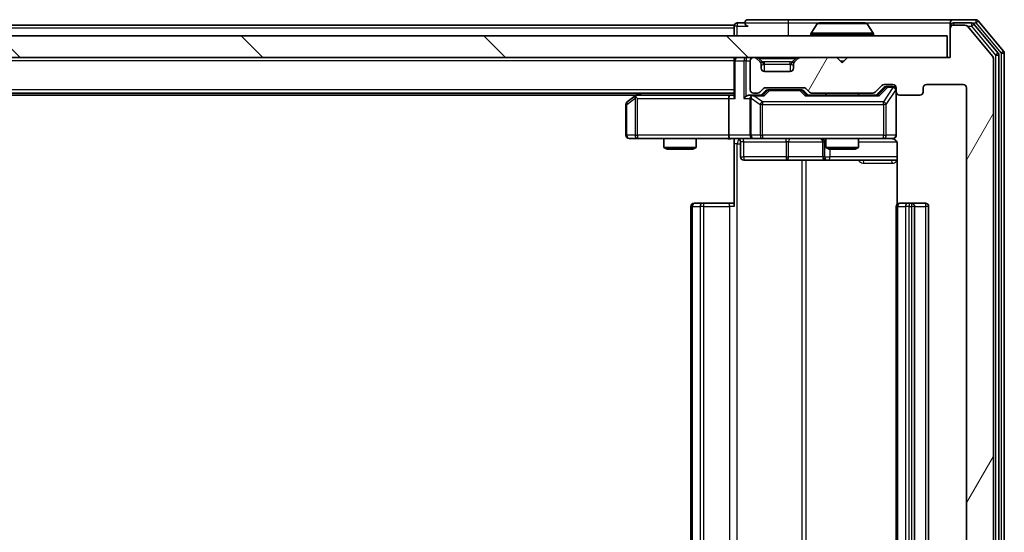
# Model space of a CAD drawing. Units: millimetres. Extents: x 0 to 6567, y 0 to 1405.
# Drawn here: x 1192 to 1283, y 179 to 227 of the extents above; entities that cross this region are included whole.
import ezdxf

# ---------------------------------------------------------------- set-up
doc = ezdxf.new("R2010")
doc.units = ezdxf.units.MM
doc.header["$LTSCALE"] = 0.666667
for name, color, linetype, lineweight in [('Hatch (ISO)', 1, 'Continuous', 18), ('Visible (ISO)', 7, 'Continuous', 35), ('Visible Narrow (ISO)', 7, 'Continuous', 25)]:
    doc.layers.add(name, color=color, linetype=linetype, lineweight=lineweight)

msp = doc.modelspace()

# ---------------------------------------------------------------- hatches: boundary and pattern name
at = {"layer": 'Hatch (ISO)'}
h = msp.add_hatch(dxfattribs=at)
h.set_pattern_fill('ANSI31', color=256, scale=127, angle=14.999978, style=0)
h.set_pattern_definition([(60, (198.167, -40), (-13.74815, 7.9375), [])])
edge = h.paths.add_edge_path()
edge.add_line((1270.9356, 145.6619), (1265.2841, 145.6619))
edge.add_ellipse((1265.2841, 145.3619), major_axis=(-0.3, 0), ratio=1, start_angle=270, end_angle=315)
edge.add_line((1265.072, 145.574), (1264.7477, 145.2497))
edge.add_ellipse((1264.5356, 145.4619), major_axis=(-0.2121, -0.2121), ratio=1, start_angle=45, end_angle=90, ccw=False)
edge.add_line((1264.5356, 145.1619), (1261.0341, 145.1619))
edge.add_ellipse((1261.0341, 145.4619), major_axis=(-0.3, 0), ratio=1, start_angle=45, end_angle=90, ccw=False)
edge.add_line((1260.822, 145.2497), (1260.4977, 145.574))
edge.add_ellipse((1260.2856, 145.3619), major_axis=(-0.2121, 0.2121), ratio=1, start_angle=270, end_angle=315)
edge.add_line((1260.2856, 145.6619), (1259.9098, 145.6619))
edge.add_ellipse((1259.9098, 145.3619), major_axis=(-0.3, 0), ratio=1, start_angle=270, end_angle=360)
edge.add_line((1259.6098, 145.3619), (1259.6098, 142.6619))
edge.add_ellipse((1259.9098, 142.6619), major_axis=(0, -0.3), ratio=1, start_angle=270, end_angle=360)
edge.add_line((1259.9098, 142.3619), (1259.9856, 142.3619))
edge.add_ellipse((1259.9856, 142.6619), major_axis=(0.3, 0), ratio=1, start_angle=270, end_angle=315)
edge.add_line((1260.1977, 142.4497), (1260.522, 142.774))
edge.add_ellipse((1260.3098, 142.9861), major_axis=(0.2121, 0.2121), ratio=1, start_angle=270, end_angle=315)
edge.add_line((1260.6098, 142.9861), (1260.6098, 143.3619))
edge.add_ellipse((1260.9098, 143.3619), major_axis=(0, 0.3), ratio=1, start_angle=0, end_angle=90, ccw=False)
edge.add_line((1260.9098, 143.6619), (1263.3098, 143.6619))
edge.add_ellipse((1263.3098, 143.3619), major_axis=(0.3, 0), ratio=1, start_angle=0, end_angle=90, ccw=False)
edge.add_line((1263.6098, 143.3619), (1263.6098, 142.9861))
edge.add_ellipse((1263.9098, 142.9861), major_axis=(0, -0.3), ratio=1, start_angle=270, end_angle=315)
edge.add_line((1263.6977, 142.774), (1264.022, 142.4497))
edge.add_ellipse((1264.2341, 142.6619), major_axis=(0.2121, -0.2121), ratio=1, start_angle=270, end_angle=315)
edge.add_line((1264.2341, 142.3619), (1267.6098, 142.3619))
edge.add_line((1267.6098, 142.3619), (1268.1098, 142.8619))
edge.add_line((1268.1098, 142.8619), (1268.6098, 142.3619))
edge.add_line((1268.6098, 142.3619), (1278.1098, 142.3619))
edge.add_line((1278.1098, 142.3619), (1278.1098, 139.6619))
edge.add_ellipse((1278.4098, 139.6619), major_axis=(0, -0.3), ratio=1, start_angle=270, end_angle=360)
edge.add_line((1278.4098, 139.3619), (1279.4693, 139.3619))
edge.add_ellipse((1279.4693, 139.6619), major_axis=(0.3, 0), ratio=1, start_angle=270, end_angle=320.194429)
edge.add_line((1279.6998, 139.4698), (1282.0403, 142.2784))
edge.add_ellipse((1281.8098, 142.4705), major_axis=(0.1921, 0.2305), ratio=1, start_angle=270, end_angle=309.805571)
edge.add_line((1282.1098, 142.4705), (1282.1098, 223.2533))
edge.add_ellipse((1281.8098, 223.2533), major_axis=(0, 0.3), ratio=1, start_angle=270, end_angle=309.805571)
edge.add_line((1282.0403, 223.4453), (1279.6998, 226.2539))
edge.add_ellipse((1279.4693, 226.0619), major_axis=(-0.1921, 0.2305), ratio=1, start_angle=270, end_angle=320.194429)
edge.add_line((1279.4693, 226.3619), (1278.4098, 226.3619))
edge.add_ellipse((1278.4098, 226.0619), major_axis=(-0.3, 0), ratio=1, start_angle=270, end_angle=360)
edge.add_line((1278.1098, 226.0619), (1278.1098, 223.3619))
edge.add_line((1278.1098, 223.3619), (1268.6098, 223.3619))
edge.add_line((1268.6098, 223.3619), (1268.1098, 222.8619))
edge.add_line((1268.1098, 222.8619), (1267.6098, 223.3619))
edge.add_line((1267.6098, 223.3619), (1264.2341, 223.3619))
edge.add_ellipse((1264.2341, 223.0619), major_axis=(-0.3, 0), ratio=1, start_angle=270, end_angle=315)
edge.add_line((1264.022, 223.274), (1263.6977, 222.9497))
edge.add_ellipse((1263.9098, 222.7376), major_axis=(-0.2121, -0.2121), ratio=1, start_angle=270, end_angle=315)
edge.add_line((1263.6098, 222.7376), (1263.6098, 222.3619))
edge.add_ellipse((1263.3098, 222.3619), major_axis=(0, -0.3), ratio=1, start_angle=0, end_angle=90, ccw=False)
edge.add_line((1263.3098, 222.0619), (1260.9098, 222.0619))
edge.add_ellipse((1260.9098, 222.3619), major_axis=(-0.3, 0), ratio=1, start_angle=0, end_angle=90, ccw=False)
edge.add_line((1260.6098, 222.3619), (1260.6098, 222.7376))
edge.add_ellipse((1260.3098, 222.7376), major_axis=(0, 0.3), ratio=1, start_angle=270, end_angle=315)
edge.add_line((1260.522, 222.9497), (1260.1977, 223.274))
edge.add_ellipse((1259.9856, 223.0619), major_axis=(-0.2121, 0.2121), ratio=1, start_angle=270, end_angle=315)
edge.add_line((1259.9856, 223.3619), (1259.9098, 223.3619))
edge.add_ellipse((1259.9098, 223.0619), major_axis=(-0.3, 0), ratio=1, start_angle=270, end_angle=360)
edge.add_line((1259.6098, 223.0619), (1259.6098, 220.3619))
edge.add_ellipse((1259.9098, 220.3619), major_axis=(0, -0.3), ratio=1, start_angle=270, end_angle=360)
edge.add_line((1259.9098, 220.0619), (1260.2856, 220.0619))
edge.add_ellipse((1260.2856, 220.3619), major_axis=(0.3, 0), ratio=1, start_angle=270, end_angle=315)
edge.add_line((1260.4977, 220.1497), (1260.822, 220.474))
edge.add_ellipse((1261.0341, 220.2619), major_axis=(0.2121, 0.2121), ratio=1, start_angle=45, end_angle=90, ccw=False)
edge.add_line((1261.0341, 220.5619), (1264.5356, 220.5619))
edge.add_ellipse((1264.5356, 220.2619), major_axis=(0.3, 0), ratio=1, start_angle=45, end_angle=90, ccw=False)
edge.add_line((1264.7477, 220.474), (1265.072, 220.1497))
edge.add_ellipse((1265.2841, 220.3619), major_axis=(0.2121, -0.2121), ratio=1, start_angle=270, end_angle=315)
edge.add_line((1265.2841, 220.0619), (1270.9356, 220.0619))
edge.add_ellipse((1270.9356, 220.3619), major_axis=(0.3, 0), ratio=1, start_angle=270, end_angle=315)
edge.add_line((1271.1477, 220.1497), (1271.772, 220.774))
edge.add_ellipse((1271.9841, 220.5619), major_axis=(0.2121, 0.2121), ratio=1, start_angle=45, end_angle=90, ccw=False)
edge.add_line((1271.9841, 220.8619), (1272.8098, 220.8619))
edge.add_ellipse((1272.8098, 220.5619), major_axis=(0.3, 0), ratio=1, start_angle=0, end_angle=90, ccw=False)
edge.add_line((1273.1098, 220.5619), (1273.1098, 220.1619))
edge.add_ellipse((1273.4098, 220.1619), major_axis=(0, -0.3), ratio=1, start_angle=270, end_angle=360)
edge.add_line((1273.4098, 219.8619), (1275.3098, 219.8619))
edge.add_ellipse((1275.3098, 220.1619), major_axis=(0.3, 0), ratio=1, start_angle=270, end_angle=360)
edge.add_line((1275.6098, 220.1619), (1275.6098, 220.5619))
edge.add_ellipse((1275.9098, 220.5619), major_axis=(0, 0.3), ratio=1, start_angle=0, end_angle=90, ccw=False)
edge.add_line((1275.9098, 220.8619), (1279.3098, 220.8619))
edge.add_ellipse((1279.3098, 220.5619), major_axis=(0.3, 0), ratio=1, start_angle=0, end_angle=90, ccw=False)
edge.add_line((1279.6098, 220.5619), (1279.6098, 145.1619))
edge.add_ellipse((1279.3098, 145.1619), major_axis=(0, -0.3), ratio=1, start_angle=0, end_angle=90, ccw=False)
edge.add_line((1279.3098, 144.8619), (1275.9098, 144.8619))
edge.add_ellipse((1275.9098, 145.1619), major_axis=(-0.3, 0), ratio=1, start_angle=0, end_angle=90, ccw=False)
edge.add_line((1275.6098, 145.1619), (1275.6098, 145.5619))
edge.add_ellipse((1275.3098, 145.5619), major_axis=(0, 0.3), ratio=1, start_angle=270, end_angle=360)
edge.add_line((1275.3098, 145.8619), (1273.4098, 145.8619))
edge.add_ellipse((1273.4098, 145.5619), major_axis=(-0.3, 0), ratio=1, start_angle=270, end_angle=360)
edge.add_line((1273.1098, 145.5619), (1273.1098, 145.1619))
edge.add_ellipse((1272.8098, 145.1619), major_axis=(0, -0.3), ratio=1, start_angle=0, end_angle=90, ccw=False)
edge.add_line((1272.8098, 144.8619), (1271.9841, 144.8619))
edge.add_ellipse((1271.9841, 145.1619), major_axis=(-0.3, 0), ratio=1, start_angle=45, end_angle=90, ccw=False)
edge.add_line((1271.772, 144.9497), (1271.1477, 145.574))
edge.add_ellipse((1270.9356, 145.3619), major_axis=(-0.2121, 0.2121), ratio=1, start_angle=270, end_angle=315)
h = msp.add_hatch(dxfattribs=at)
h.set_pattern_fill('ANSI31', color=256, scale=127, angle=90.00021, style=0)
h.set_pattern_definition([(135.0002, (198.167, -40), (-11.22528, -11.22536), [])])
h.paths.add_polyline_path([(988.4098, 225.3619), (988.4098, 223.3619), (1277.8098, 223.3619), (1277.8098, 225.3619)])

# ---------------------------------------------------------------- linework, layer by layer
at = {"layer": 'Visible (ISO)'}
for p, q in [((1263.1098, 226.8619), (1259.4098, 226.8619)), ((1278.4098, 226.8619), (1263.1098, 226.8619)), ((1280.4693, 226.8619), (1278.4098, 226.8619)), ((1258.1098, 226.3619), (1008.1098, 226.3619)), ((1258.1098, 226.0619), (1258.1098, 226.3619)), ((1258.1098, 226.0619), (1258.1098, 225.3619)), ((1259.1098, 226.5619), (1258.4098, 226.5619)), ((1265.8007, 226.4709), (1265.2422, 225.6116)), ((1270.2513, 226.5619), (1265.9684, 226.5619)), ((1270.419, 226.4709), (1270.9775, 225.6116)), ((1278.1098, 226.2619), (1278.1098, 226.5619)), ((1278.1098, 226.2619), (1278.1098, 226.0619)), ((1278.1098, 226.0619), (1278.1098, 223.3619)), ((1280.0685, 226.5619), (1278.4098, 226.5619)), ((1279.4693, 226.3619), (1278.4098, 226.3619)), ((1282.0403, 223.4453), (1279.6998, 226.2539)), ((1282.5403, 223.7643), (1280.2989, 226.4539)), ((1283.0403, 223.9453), (1280.6998, 226.7539)), ((1277.8098, 225.3619), (988.4098, 225.3619)), ((1265.2098, 225.4619), (1265.2098, 225.5026)), ((1271.0098, 225.4619), (1271.0098, 225.5026)), ((1277.8098, 223.3619), (1277.8098, 225.3619)), ((988.4098, 223.3619), (1277.8098, 223.3619)), ((1258.1098, 223.0619), (1258.1098, 223.3619)), ((1259.9856, 223.3619), (1259.9098, 223.3619)), ((1260.522, 222.9497), (1260.1977, 223.274)), ((1264.022, 223.274), (1263.6977, 222.9497)), ((1267.6098, 223.3619), (1264.2341, 223.3619)), ((1268.1098, 222.8619), (1267.6098, 223.3619)), ((1268.6098, 223.3619), (1268.1098, 222.8619)), ((1278.1098, 223.3619), (1268.6098, 223.3619)), ((1282.1098, 142.4705), (1282.1098, 223.2533)), ((1282.6098, 142.1515), (1282.6098, 223.5722)), ((1283.1098, 141.9705), (1283.1098, 223.7533)), ((1258.1098, 223.0619), (1258.1098, 219.774)), ((1259.6098, 223.0619), (1259.6098, 220.3619)), ((1260.5424, 222.9293), (1260.522, 222.9497)), ((1260.6098, 222.3619), (1260.6098, 222.7376)), ((1263.6098, 222.7376), (1263.6098, 222.3619)), ((1263.6977, 222.9497), (1263.6773, 222.9293)), ((1263.3098, 222.0619), (1260.9098, 222.0619)), ((1260.4977, 220.1497), (1260.822, 220.474)), ((1261.0341, 220.5619), (1264.5356, 220.5619)), ((1264.7477, 220.474), (1265.072, 220.1497)), ((1271.1477, 220.1497), (1271.772, 220.774)), ((1271.2598, 219.8619), (1271.972, 220.574)), ((1271.9841, 220.8619), (1272.8098, 220.8619)), ((1272.3206, 220.6619), (1272.1841, 220.6619)), ((1272.8098, 220.6619), (1272.3206, 220.6619)), ((1273.1098, 220.5619), (1273.1098, 220.1619)), ((1275.6098, 220.1619), (1275.6098, 220.5619)), ((1275.9098, 220.8619), (1279.3098, 220.8619)), ((1279.6098, 220.5619), (1279.6098, 145.1619)), ((1258.1098, 220.0619), (1008.1098, 220.0619)), ((1249.0432, 219.8619), (1017.1765, 219.8619)), ((1248.9632, 219.8019), (1248.2298, 219.2519)), ((1249.3098, 220.0619), (1248.9632, 219.8019)), ((1249.1732, 219.5619), (1249.0176, 219.7175)), ((1257.7341, 219.8619), (1249.1432, 219.8619)), ((1257.6098, 219.5619), (1257.6098, 216.1619)), ((1258.1098, 219.8619), (1257.7341, 219.8619)), ((1259.9098, 219.8619), (1259.5341, 219.8619)), ((1259.6098, 219.5619), (1259.6098, 216.1619)), ((1259.9098, 220.0619), (1260.2856, 220.0619)), ((1260.7859, 219.8619), (1259.9098, 219.8619)), ((1260.6098, 219.8619), (1261.022, 220.274)), ((1261.3776, 220.3619), (1261.2341, 220.3619)), ((1264.1921, 220.3619), (1261.3776, 220.3619)), ((1264.3356, 220.3619), (1264.1921, 220.3619)), ((1264.5477, 220.274), (1264.9598, 219.8619)), ((1271.4359, 219.8619), (1264.7838, 219.8619)), ((1265.2841, 220.0619), (1270.9356, 220.0619)), ((1266.6098, 220.0619), (1266.6098, 219.8619)), ((1269.6098, 220.0619), (1269.6098, 219.8619)), ((1273.1098, 216.1619), (1273.1098, 220.1619)), ((1273.4098, 219.8619), (1275.3098, 219.8619)), ((1248.1098, 219.0119), (1248.1098, 216.1619)), ((1248.4098, 215.8619), (1249.1732, 215.8619)), ((1249.1732, 215.8619), (1257.7341, 215.8619)), ((1251.6098, 215.8619), (1251.6098, 215.0152)), ((1251.6098, 215.0152), (1254.6098, 215.0152)), ((1251.9166, 214.8619), (1251.6098, 215.0152)), ((1254.3031, 214.8619), (1254.6098, 215.0152)), ((1254.6098, 215.8619), (1254.6098, 215.0152)), ((1259.9098, 215.8619), (1257.7341, 215.8619)), ((1258.1098, 215.8541), (1258.1098, 215.3619)), ((1258.1098, 209.5619), (1258.1098, 215.3619)), ((1258.7112, 215.5619), (1258.7112, 214.1619)), ((1259.9098, 215.8619), (1260.7281, 215.8619)), ((1260.7281, 215.8619), (1271.9244, 215.8619)), ((1266.3153, 215.5619), (1266.3153, 214.1619)), ((1266.6098, 215.8619), (1266.6098, 215.0152)), ((1266.6098, 215.0152), (1269.6098, 215.0152)), ((1266.9166, 214.8619), (1266.6098, 215.0152)), ((1269.3031, 214.8619), (1269.6098, 215.0152)), ((1269.6098, 215.8619), (1269.6098, 215.0152)), ((1271.9244, 215.8619), (1272.8098, 215.8619)), ((1273.1997, 215.3619), (1273.1997, 209.7759)), ((1254.3031, 214.8619), (1251.9166, 214.8619)), ((1269.3031, 214.8619), (1266.9166, 214.8619)), ((1259.0112, 213.8619), (1262.9408, 213.8619)), ((1262.9408, 213.8619), (1266.6153, 213.8619)), ((1266.6153, 213.8619), (1266.7869, 213.8619)), ((1266.7869, 213.8619), (1273.1997, 213.8619)), ((1254.1098, 209.5619), (1254.1098, 156.1619)), ((1254.4098, 209.8619), (1254.4684, 209.8619)), ((1255.1755, 209.8619), (1254.4684, 209.8619)), ((1255.1755, 209.8619), (1255.317, 209.8619)), ((1257.6956, 209.8619), (1255.317, 209.8619)), ((1257.6956, 209.8619), (1258.1098, 209.8619)), ((1273.1098, 209.5619), (1273.1098, 156.1619)), ((1273.4098, 209.8619), (1273.4684, 209.8619)), ((1274.1755, 209.8619), (1273.4684, 209.8619)), ((1274.1755, 209.8619), (1274.317, 209.8619)), ((1274.5098, 209.8619), (1274.317, 209.8619)), ((1275.8098, 209.8619), (1274.5098, 209.8619)), ((1274.8098, 156.1619), (1274.8098, 209.5619)), ((1276.1098, 156.1619), (1276.1098, 209.5619))]:
    msp.add_line(p, q, dxfattribs=at)
for centre, radius, start, end in [((1259.4098, 226.5619), 0.3, 90, 180), ((1278.4098, 226.5619), 0.3, 90, 180), ((1280.4693, 226.5619), 0.3, 39.805571, 90), ((1258.4098, 226.2619), 0.3, 90, 180), ((1259.4098, 226.5619), 0.3, 180, 270), ((1265.9684, 226.3619), 0.2, 90, 146.976132), ((1270.2513, 226.3619), 0.2, 33.023868, 90), ((1278.4098, 226.2619), 0.3, 90, 180), ((1278.4098, 226.0619), 0.3, 90, 180), ((1279.4693, 226.0619), 0.3, 39.805571, 90), ((1280.0685, 226.2619), 0.3, 39.805571, 90), ((1265.4098, 225.5026), 0.2, 146.976132, 180), ((1265.3098, 225.4619), 0.1, 180, 270), ((1270.9098, 225.4619), 0.1, 270, 0), ((1270.8098, 225.5026), 0.2, 0, 33.023868), ((1258.4098, 223.0619), 0.3, 90, 180), ((1259.9098, 223.0619), 0.3, 90, 180), ((1259.9856, 223.0619), 0.3, 45, 90), ((1264.2341, 223.0619), 0.3, 90, 135), ((1281.8098, 223.2533), 0.3, 0, 39.805571), ((1282.3098, 223.5722), 0.3, 0, 39.805571), ((1282.8098, 223.7533), 0.3, 0, 39.805571), ((1260.3098, 222.7376), 0.3, 0, 45), ((1260.9098, 222.3619), 0.3, 180, 270), ((1263.3098, 222.3619), 0.3, 270, 0), ((1263.9098, 222.7376), 0.3, 135, 180), ((1261.0341, 220.2619), 0.3, 90, 135), ((1264.5356, 220.2619), 0.3, 45, 90), ((1271.9841, 220.5619), 0.3, 90, 135), ((1272.8098, 220.5619), 0.3, 0, 90), ((1272.8098, 220.3619), 0.3, 0, 90), ((1275.9098, 220.5619), 0.3, 90, 180), ((1279.3098, 220.5619), 0.3, 0, 90), ((1249.1432, 219.5619), 0.3, 113.437984, 126.869898), ((1249.1432, 219.5619), 0.3, 90, 113.437984), ((1259.9098, 220.3619), 0.3, 180, 270), ((1259.9098, 219.5619), 0.3, 148.755545, 180), ((1259.9098, 219.5619), 0.3, 90, 113.437985), ((1260.2856, 220.3619), 0.3, 270, 315), ((1265.2841, 220.3619), 0.3, 225, 270), ((1270.9356, 220.3619), 0.3, 270, 315), ((1273.4098, 220.1619), 0.3, 180, 270), ((1275.3098, 220.1619), 0.3, 270, 0), ((1248.4098, 219.0119), 0.3, 126.869898, 180), ((1248.4098, 216.1619), 0.3, 180, 270), ((1259.9098, 216.1619), 0.3, 180, 270), ((1272.8098, 216.1619), 0.3, 270, 0), ((1258.4112, 215.5619), 0.3, 0, 90), ((1266.0153, 215.5619), 0.3, 0, 90), ((1272.6098, 215.3619), 0.5, 75.524479, 90), ((1259.0112, 214.1619), 0.3, 180, 270), ((1266.6153, 214.1619), 0.3, 180, 270), ((1254.4098, 209.5619), 0.3, 90, 180), ((1273.4098, 209.5619), 0.3, 90, 180), ((1274.5098, 209.5619), 0.3, 0, 90), ((1275.8098, 209.5619), 0.3, 0, 90)]:
    msp.add_arc(centre, radius, start, end, dxfattribs=at)
for centre, major_axis, ratio, start_param, end_param in [((1272.1841, 220.3619), (-0.3, 0), 0.9998508, 4.712389, 5.4978618), ((1249.1732, 219.5844), (0.2411, 0.4823), 0.3700244, 1.4790131, 1.7537399), ((1257.7341, 219.5619), (0, -0.3), 0.4142136, 3.1415927, 4.712389), ((1258.4098, 219.5619), (-0.2772, 0.2772), 0.4142136, 0.3926991, 1.1780972), ((1259.2341, 219.5619), (-0.2772, -0.2772), 0.4142136, 4.3196899, 5.1050881), ((1259.5341, 219.5619), (-0.4243, 0), 0.7071068, 4.712389, 5.4977871), ((1259.9098, 219.5844), (-0.2515, 0.483), 0.3384375, 1.1216156, 1.3963425), ((1259.9421, 219.5619), (-0.6487, 0.2044), 0.3384375, 4.8186392, 5.0530703), ((1260.8891, 219.5619), (0.1246, -0.2958), 0.4004104, 2.3310669, 2.974568), ((1261.2341, 220.0619), (-0.3, 0), 0.9998508, 4.712389, 5.4978618), ((1264.3356, 220.0619), (0.3, 0), 0.9998508, 0.7853235, 1.5707963), ((1264.6806, 219.5619), (-0.1246, -0.2958), 0.4004104, 3.3086173, 3.9521184), ((1271.5391, 219.5619), (0.1246, -0.2958), 0.4004104, 2.3310669, 2.974568), ((1257.7341, 216.1619), (0, -0.3), 0.4142136, 4.712389, 6.2831853)]:
    msp.add_ellipse(centre, major_axis=major_axis, ratio=ratio, start_param=start_param, end_param=end_param, dxfattribs=at)
for points, knots in [([(1266.0923, 226.5619), (1266.0916, 226.5619), (1266.0909, 226.5619), (1266.0892, 226.5619), (1266.0882, 226.5619), (1266.0871, 226.5619)], [-0.00023059908, -0.00023059908, -0.00023059908, -0.00023059908, 0, 0, 0.00033832945, 0.00033832945, 0.00033832945, 0.00033832945]), ([(1266.0871, 226.5619), (1266.0881, 226.5619), (1266.089, 226.5619), (1266.0906, 226.5619), (1266.0913, 226.5619), (1266.0919, 226.5619)], [-0.00033832945, -0.00033832945, -0.00033832945, -0.00033832945, 0, 0, 0.00024151791, 0.00024151791, 0.00024151791, 0.00024151791]), ([(1268.4992, 226.5619), (1268.4991, 226.5619), (1268.4991, 226.5619), (1268.4987, 226.5619), (1268.4984, 226.5619), (1268.4981, 226.5619)], [-0.00005424966, -0.00005424966, -0.00005424966, -0.00005424966, 0, 0, 0.00024151791, 0.00024151791, 0.00024151791, 0.00024151791]), ([(1268.4992, 226.5619), (1268.4994, 226.5619), (1268.4995, 226.5619), (1268.4999, 226.5619), (1268.5001, 226.5619), (1268.5003, 226.5619)], [-0.00023059908, -0.00023059908, -0.00023059908, -0.00023059908, 0, 0, 0.00033832945, 0.00033832945, 0.00033832945, 0.00033832945]), ([(1249.0239, 219.8371), (1249.0229, 219.8347), (1249.022, 219.8322), (1249.0167, 219.8149), (1249.0142, 219.7956), (1249.0138, 219.7584), (1249.0151, 219.7375), (1249.0176, 219.7175)], [0.381031219, 0.381031219, 0.381031219, 0.381031219, 0.382741903, 0.382741903, 0.391761654, 0.391761654, 0.398553638, 0.398553638, 0.398553638, 0.398553638]), ([(1259.7905, 219.8371), (1259.7843, 219.8344), (1259.7782, 219.8315), (1259.7457, 219.8148), (1259.7165, 219.7933), (1259.6804, 219.7563), (1259.6652, 219.7366), (1259.6534, 219.7175)], [0.250886757, 0.250886757, 0.250886757, 0.250886757, 0.252877969, 0.252877969, 0.261958418, 0.261958418, 0.268388032, 0.268388032, 0.268388032, 0.268388032]), ([(1273.1098, 216.1619), (1273.1098, 216.1619), (1273.1098, 216.147), (1273.1098, 216.1381), (1273.1098, 216.1366), (1273.1098, 216.1358), (1273.1098, 216.1357), (1273.1098, 216.1355), (1273.1098, 216.1356), (1273.1098, 216.1352), (1273.1098, 216.1351), (1273.1098, 216.1347), (1273.1098, 216.1346), (1273.1098, 216.1343), (1273.1098, 216.1342), (1273.1098, 216.1337), (1273.1098, 216.1335), (1273.1098, 216.1322), (1273.1098, 216.1311), (1273.1096, 216.1211), (1273.109, 216.1123), (1273.1063, 216.0885), (1273.1034, 216.0736), (1273.091, 216.0284), (1273.0777, 215.9988), (1273.0424, 215.9447), (1273.0198, 215.9197), (1272.969, 215.8802), (1272.9405, 215.865), (1272.8812, 215.844), (1272.8496, 215.8379), (1272.7903, 215.8359), (1272.7619, 215.8389), (1272.7349, 215.846)], [0, 0, 0, 0, 0.05281999, 0.05281999, 0.06906004, 0.06906004, 0.07210481, 0.07210481, 0.07438843, 0.07438843, 0.07481761, 0.07481761, 0.07490041, 0.07490041, 0.07498394, 0.07498394, 0.07506756, 0.07506756, 0.07540702, 0.07540702, 0.07805398, 0.07805398, 0.08258499, 0.08258499, 0.0921136, 0.0921136, 0.10195528, 0.10195528, 0.11140462, 0.11140462, 0.12083012, 0.12083012, 0.12921615, 0.12921615, 0.12921615, 0.12921615]), ([(1258.1098, 215.8501), (1257.9166, 215.8401), (1257.7229, 215.8337), (1257.3353, 215.8447), (1257.1415, 215.8619), (1256.9473, 215.8619)], [0, 0, 0, 0, 0.05805072, 0.05805072, 0.11630897, 0.11630897, 0.11630897, 0.11630897]), ([(1272.8294, 215.8372), (1272.8441, 215.8328), (1272.8582, 215.8279), (1272.9322, 215.7983), (1272.9982, 215.7562), (1273.091, 215.6676), (1273.135, 215.6059), (1273.1845, 215.4928), (1273.1997, 215.4221), (1273.1997, 215.3619)], [0.090531869, 0.090531869, 0.090531869, 0.090531869, 0.094854307, 0.094854307, 0.114425932, 0.114425932, 0.133369726, 0.133369726, 0.151444025, 0.151444025, 0.151444025, 0.151444025])]:
    msp.add_open_spline(points, degree=3, knots=knots, dxfattribs=at)
at = {"layer": 'Visible Narrow (ISO)'}
for p, q in [((1263.1098, 226.8619), (1263.1098, 226.5619)), ((1280.4693, 226.8619), (1280.4693, 226.5619)), ((1258.1098, 226.0619), (1008.1098, 226.0619)), ((1258.4098, 226.2619), (1258.1098, 226.2619)), ((1258.4098, 226.5619), (1258.4098, 226.2619)), ((1258.4098, 226.2619), (1259.4098, 226.2619)), ((1258.4098, 225.3619), (1258.4098, 226.2619)), ((1259.1098, 226.5619), (1263.1098, 226.5619)), ((1263.1098, 226.5619), (1263.1098, 225.3619)), ((1263.1098, 226.5619), (1265.9684, 226.5619)), ((1270.419, 226.4709), (1265.8007, 226.4709)), ((1270.2513, 226.5619), (1278.1098, 226.5619)), ((1278.1862, 226.2619), (1278.1098, 226.2619)), ((1278.4098, 226.5619), (1278.4098, 226.3619)), ((1279.6929, 226.2619), (1280.0685, 226.2619)), ((1280.0685, 226.5619), (1280.0685, 226.2619)), ((1280.0685, 226.5619), (1280.4693, 226.5619)), ((1280.0685, 226.2619), (1280.2989, 226.4539)), ((1280.0685, 226.2619), (1282.3098, 223.5722)), ((1280.4693, 226.5619), (1280.6998, 226.7539)), ((1280.4693, 226.5619), (1282.8098, 223.7533)), ((1271.0098, 225.5026), (1265.2098, 225.5026)), ((1265.2098, 225.4619), (1271.0098, 225.4619)), ((1270.9775, 225.6116), (1265.2422, 225.6116)), ((1259.2341, 223.3619), (1259.2341, 223.0619)), ((1260.4098, 223.274), (1260.4098, 223.3619)), ((1260.4098, 223.274), (1260.7546, 222.9293)), ((1260.4098, 223.274), (1263.8098, 223.274)), ((1263.8098, 223.274), (1263.4651, 222.9293)), ((1263.8098, 223.274), (1263.8098, 223.3619)), ((1282.5403, 223.7643), (1282.3098, 223.5722)), ((1282.3098, 223.5722), (1282.6098, 223.5722)), ((1282.3098, 223.5722), (1282.3098, 142.1515)), ((1283.0403, 223.9453), (1282.8098, 223.7533)), ((1282.8098, 223.7533), (1283.1098, 223.7533)), ((1282.8098, 223.7533), (1282.8098, 141.9705)), ((1258.1098, 223.0619), (1008.1098, 223.0619)), ((1258.1977, 223.0619), (1258.1098, 223.0619)), ((1258.1977, 223.0619), (1259.022, 223.0619)), ((1258.1977, 219.5619), (1258.1977, 223.0619)), ((1259.2341, 223.0619), (1259.022, 223.0619)), ((1259.022, 223.0619), (1259.022, 219.5619)), ((1259.2341, 223.0619), (1259.6098, 223.0619)), ((1259.2341, 219.774), (1259.2341, 223.0619)), ((1260.6098, 222.7376), (1260.6201, 222.7172)), ((1260.9098, 222.7376), (1260.9098, 222.9497)), ((1263.3098, 222.9497), (1260.9098, 222.9497)), ((1260.9098, 222.7376), (1263.3098, 222.7376)), ((1260.9098, 222.0619), (1260.9098, 222.7376)), ((1263.3098, 222.7376), (1263.3098, 222.9497)), ((1263.3098, 222.7376), (1263.3098, 222.0619)), ((1263.5996, 222.7172), (1263.6098, 222.7376)), ((1267.9098, 223.0619), (1268.3098, 223.0619)), ((1272.1085, 220.574), (1271.4128, 219.8619)), ((1271.5391, 219.8019), (1272.3206, 220.6019)), ((1272.8098, 220.58), (1271.9244, 219.2519)), ((1271.972, 220.574), (1272.1085, 220.574)), ((1272.3206, 220.6619), (1272.3206, 220.6019)), ((1272.3206, 220.6019), (1272.8098, 220.6019)), ((1272.8098, 220.6019), (1272.8098, 220.6619)), ((1272.8098, 220.6019), (1272.8098, 220.58)), ((1258.1098, 220.3619), (1008.1098, 220.3619)), ((1248.1905, 219.0119), (1248.9539, 219.5844)), ((1248.9539, 219.5844), (1248.9539, 216.1619)), ((1249.1732, 219.5619), (1257.6098, 219.5619)), ((1249.1732, 216.1619), (1249.1732, 219.5619)), ((1249.2567, 219.8619), (1249.5234, 220.0619)), ((1257.6098, 219.5619), (1258.1977, 219.5619)), ((1259.022, 219.5619), (1259.6098, 219.5619)), ((1259.7052, 219.5844), (1260.5234, 219.0119)), ((1259.7052, 216.1619), (1259.7052, 219.5844)), ((1259.9421, 219.8019), (1260.8891, 219.8019)), ((1260.7281, 219.2519), (1259.9421, 219.8019)), ((1261.1654, 220.274), (1260.7628, 219.8619)), ((1260.8891, 219.8019), (1261.3776, 220.3019)), ((1261.022, 220.274), (1261.1654, 220.274)), ((1261.3776, 220.3619), (1261.3776, 220.3019)), ((1261.3776, 220.3019), (1264.1921, 220.3019)), ((1264.1921, 220.3019), (1264.1921, 220.3619)), ((1264.1921, 220.3019), (1264.6806, 219.8019)), ((1264.8069, 219.8619), (1264.4043, 220.274)), ((1264.4043, 220.274), (1264.5477, 220.274)), ((1264.6806, 219.8019), (1271.5391, 219.8019)), ((1272.1928, 219.0119), (1273.0782, 220.34)), ((1273.1098, 220.34), (1273.0782, 220.34)), ((1273.0782, 220.34), (1273.0782, 216.1619)), ((1248.1098, 219.0119), (1248.1905, 219.0119)), ((1248.1905, 216.1619), (1248.1905, 219.0119)), ((1260.7281, 219.0119), (1260.5234, 219.0119)), ((1260.5234, 219.0119), (1260.5234, 216.1619)), ((1260.7281, 219.2519), (1260.7281, 219.0119)), ((1271.9244, 219.2519), (1260.7281, 219.2519)), ((1260.7281, 216.1619), (1260.7281, 219.0119)), ((1260.7281, 219.0119), (1271.9244, 219.0119)), ((1271.9244, 219.0119), (1271.9244, 219.2519)), ((1272.1928, 219.0119), (1271.9244, 219.0119)), ((1271.9244, 219.0119), (1271.9244, 216.1619)), ((1272.1928, 216.1619), (1272.1928, 219.0119)), ((1248.1098, 216.1619), (1248.1905, 216.1619)), ((1248.9539, 216.1619), (1248.1905, 216.1619)), ((1248.9539, 216.1619), (1249.1732, 216.1619)), ((1257.6098, 216.1619), (1249.1732, 216.1619)), ((1249.1732, 216.1619), (1249.1732, 215.8619)), ((1259.6098, 216.1619), (1257.6098, 216.1619)), ((1259.6098, 216.1619), (1259.7052, 216.1619)), ((1260.5234, 216.1619), (1259.7052, 216.1619)), ((1260.5234, 216.1619), (1260.7281, 216.1619)), ((1260.7281, 216.1619), (1260.7281, 215.8619)), ((1271.9244, 216.1619), (1260.7281, 216.1619)), ((1271.9244, 216.1619), (1272.1928, 216.1619)), ((1271.9244, 215.8619), (1271.9244, 216.1619)), ((1273.0782, 216.1619), (1272.1928, 216.1619)), ((1273.0782, 216.1619), (1273.1098, 216.1619)), ((1258.4027, 215.3619), (1258.1098, 215.3619)), ((1258.4027, 150.3619), (1258.4027, 215.3619)), ((1258.4027, 215.3619), (1258.7112, 215.3619)), ((1258.9981, 215.5619), (1258.7112, 215.5619)), ((1258.9981, 215.5619), (1262.9277, 215.5619)), ((1258.9981, 214.1619), (1258.9981, 215.5619)), ((1263.1529, 215.5619), (1262.9277, 215.5619)), ((1262.9277, 215.5619), (1262.9277, 214.1619)), ((1263.1529, 215.5619), (1266.3153, 215.5619)), ((1263.1529, 214.1619), (1263.1529, 215.5619)), ((1266.3156, 215.5619), (1266.3153, 215.5619)), ((1266.3156, 215.5619), (1266.4872, 215.5619)), ((1266.3156, 214.1619), (1266.3156, 215.5619)), ((1266.6098, 215.5619), (1266.4872, 215.5619)), ((1266.4872, 215.5619), (1266.4872, 214.1619)), ((1269.6098, 215.5619), (1273.154, 215.5619)), ((1258.7112, 214.1619), (1258.9981, 214.1619)), ((1262.9277, 214.1619), (1258.9981, 214.1619)), ((1262.9277, 214.1619), (1263.1529, 214.1619)), ((1266.3153, 214.1619), (1263.1529, 214.1619)), ((1266.3153, 214.1619), (1266.3156, 214.1619)), ((1266.4872, 214.1619), (1266.3156, 214.1619)), ((1266.4872, 214.1619), (1266.999, 214.1619)), ((1266.999, 214.1619), (1266.999, 214.8619)), ((1273.1997, 214.1619), (1266.999, 214.1619)), ((1264.3807, 213.8619), (1264.3807, 151.8619)), ((1264.785, 151.8619), (1264.785, 213.8619)), ((1270.1247, 213.5619), (1272.7548, 213.5619)), ((1254.2563, 209.5619), (1254.1098, 209.5619)), ((1254.2563, 156.1619), (1254.2563, 209.5619)), ((1254.2563, 209.5619), (1254.9634, 209.5619)), ((1254.9634, 209.5619), (1254.9634, 156.1619)), ((1255.317, 209.5619), (1254.9634, 209.5619)), ((1255.317, 209.5619), (1255.317, 209.8619)), ((1255.317, 156.1619), (1255.317, 209.5619)), ((1255.317, 209.5619), (1257.6956, 209.5619)), ((1257.6956, 209.5619), (1257.6956, 209.8619)), ((1257.6956, 209.5619), (1257.6956, 156.1619)), ((1258.1098, 209.5619), (1257.6956, 209.5619)), ((1273.2563, 209.5619), (1273.1098, 209.5619)), ((1273.2563, 156.1619), (1273.2563, 209.5619)), ((1273.2563, 209.5619), (1273.9634, 209.5619)), ((1273.9634, 209.5619), (1273.9634, 156.1619)), ((1274.317, 209.5619), (1273.9634, 209.5619)), ((1274.317, 209.8619), (1274.317, 209.5619)), ((1274.317, 156.1619), (1274.317, 209.5619)), ((1274.317, 209.5619), (1274.5098, 209.5619)), ((1274.5098, 209.8619), (1274.5098, 209.5619)), ((1274.5098, 209.5619), (1274.5098, 156.1619)), ((1274.8098, 209.5619), (1274.5098, 209.5619)), ((1274.8098, 209.5619), (1275.8098, 209.5619)), ((1275.8098, 209.8619), (1275.8098, 209.5619)), ((1275.8098, 209.5619), (1275.8098, 156.1619)), ((1276.1098, 209.5619), (1275.8098, 209.5619))]:
    msp.add_line(p, q, dxfattribs=at)
for centre, radius, start, end in [((1260.9098, 222.3497), 0.6, 90, 105), ((1263.3098, 222.3497), 0.6, 75, 90), ((1264.1921, 220.0619), 0.3, 45, 90.004276)]:
    msp.add_arc(centre, radius, start, end, dxfattribs=at)
for centre, major_axis, ratio, start_param, end_param in [((1258.4098, 223.0619), (0, 0.3), 0.7071068, 0, 1.5707963), ((1259.2341, 223.0619), (0, 0.3), 0.7071068, 0, 1.5707963), ((1260.8341, 223.0619), (-0.6476, 0.2345), 0.1095524, 5.465756, 6.5129536), ((1263.3856, 223.0619), (0.6476, 0.2345), 0.1095524, 6.053417, 7.1006146), ((1260.3303, 222.7172), (0.2121, 0.2121), 0.9351131, 5.4642684, 6.2831853), ((1260.9098, 222.9861), (-0.3688, -0.0542), 0.100173, 0.0743487, 1.1215463), ((1260.9098, 222.9861), (-0.2751, -0.289), 0.4138619, 6.1349654, 7.1821629), ((1260.7546, 222.7172), (0.0776, -0.2898), 0.2505628, 1.5037588, 2.3226757), ((1260.9098, 222.1376), (0, 0.6), 0.5, 0, 0.2617994), ((1263.3098, 222.1376), (0, 0.6), 0.5, 6.0213859, 6.2831853), ((1263.4651, 222.7172), (-0.0776, -0.2898), 0.2505628, 3.9605096, 4.7794265), ((1263.3098, 222.9861), (0.2751, -0.289), 0.4138619, 5.3842077, 6.4314052), ((1263.3098, 222.9861), (-0.3688, 0.0542), 0.100173, 2.0200464, 3.0672439), ((1263.8894, 222.7172), (-0.2121, 0.2121), 0.9351131, 0, 0.8189169), ((1272.3206, 220.3619), (0, 0.3), 0.9998508, 0, 0.7854728), ((1272.3206, 220.3619), (-0.2146, 0.2096), 0.6901674, 5.305635, 6.266302), ((1272.8098, 220.3619), (0.3, 0), 0.8, 0, 1.5707963), ((1272.8098, 220.34), (0.3, 0), 0.8, 0, 1.5707963), ((1272.8098, 220.34), (0.2496, -0.1664), 0.7427814, 0.7314474, 2.0305866), ((1261.3776, 220.0619), (0, 0.3), 0.9998508, 0, 0.7854728), ((1261.3776, 220.0619), (-0.2146, 0.2096), 0.6901674, 5.305635, 6.266302), ((1264.1921, 220.0619), (0.2146, 0.2096), 0.6901674, 0.0168833, 0.9775503), ((1248.4098, 219.0119), (-0.18, 0.24), 0.6509254, 0, 1.116638), ((1260.7281, 219.0119), (-0.172, -0.2458), 0.6073134, 3.9975941, 5.1142321), ((1271.9244, 219.0119), (-0.2496, 0.1664), 0.7427814, 3.87304, 5.1721792), ((1248.4098, 216.1619), (0, -0.3), 0.7311768, 4.712389, 6.2831853), ((1249.1732, 216.1619), (0, -0.3), 0.7311768, 4.712389, 6.2831853), ((1259.9098, 216.1619), (0, -0.3), 0.682188, 4.712389, 6.2831853), ((1260.7281, 216.1619), (0, -0.3), 0.682188, 4.712389, 6.2831853), ((1271.9244, 216.1619), (0, -0.3), 0.8944272, 0, 1.5707963), ((1272.8098, 216.1619), (0, -0.3), 0.8944272, 0, 1.5707963), ((1258.7563, 215.3619), (0, -0.5), 0.7071068, 3.6320888, 4.712389), ((1258.985, 215.5619), (0, 0.3), 0.0436194, 4.712389, 6.2831853), ((1262.9146, 215.5619), (0, 0.3), 0.0436194, 4.712389, 6.2831853), ((1263.3651, 215.5619), (0, 0.3), 0.7071068, 0, 1.5707963), ((1266.0159, 215.5619), (0, 0.3), 0.9990482, 4.712389, 6.2831853), ((1266.1875, 215.5619), (0, 0.3), 0.9990482, 4.712389, 6.2831853), ((1259.0112, 214.1619), (0, -0.3), 0.0436194, 4.712389, 6.2831853), ((1262.9408, 214.1619), (0, -0.3), 0.0436194, 4.712389, 6.2831853), ((1262.9408, 214.1619), (0, -0.3), 0.7071068, 0, 1.5707963), ((1266.6153, 214.1619), (0, -0.3), 0.9990482, 4.712389, 6.2831853), ((1266.7869, 214.1619), (0, -0.3), 0.9990482, 4.712389, 6.2831853), ((1266.7869, 214.1619), (0, -0.3), 0.7071068, 0, 1.5707963), ((1269.9972, 213.5619), (0, 0.3), 0.4251427, 4.712389, 6.2831853), ((1272.5794, 213.5619), (0, 0.3), 0.5845417, 4.712389, 6.2831853), ((1254.4684, 209.5619), (0, 0.3), 0.7071068, 0, 1.5707963), ((1255.1755, 209.5619), (0, 0.3), 0.7071068, 0, 1.5707963), ((1273.4684, 209.5619), (0, 0.3), 0.7071068, 0, 1.5707963), ((1274.1755, 209.5619), (0, 0.3), 0.7071068, 0, 1.5707963)]:
    msp.add_ellipse(centre, major_axis=major_axis, ratio=ratio, start_param=start_param, end_param=end_param, dxfattribs=at)
for points, knots in [([(1258.1098, 215.8541), (1258.004, 215.8507), (1257.7783, 215.844), (1257.3701, 215.8487), (1257.098, 215.8619), (1256.9473, 215.8619)], [-0.11479384, -0.11479384, -0.11479384, -0.11479384, -0.08309873, -0.04985924, 0, 0, 0, 0]), ([(1272.8098, 215.8619), (1272.7829, 215.8619), (1272.7454, 215.85), (1272.7349, 215.8461), (1272.7348, 215.846)], [0, 0, 0, 0, 0.049859236, 0.074882887, 0.074882887, 0.074882887, 0.074882887]), ([(1269.6084, 213.8619), (1269.6366, 213.8134), (1269.7706, 213.6435), (1269.9748, 213.5619), (1270.1247, 213.5619)], [-0.065903572, -0.065903572, -0.065903572, -0.065903572, -0.048782062, 0, 0, 0, 0]), ([(1272.7548, 213.5619), (1272.8853, 213.5619), (1273.057, 213.6475), (1273.1615, 213.816), (1273.183, 213.8619)], [-0.09474832, -0.09474832, -0.09474832, -0.09474832, -0.04737416, -0.031458042, -0.031458042, -0.031458042, -0.031458042])]:
    msp.add_open_spline(points, degree=3, knots=knots, dxfattribs=at)

doc.saveas('drawing.dxf')
